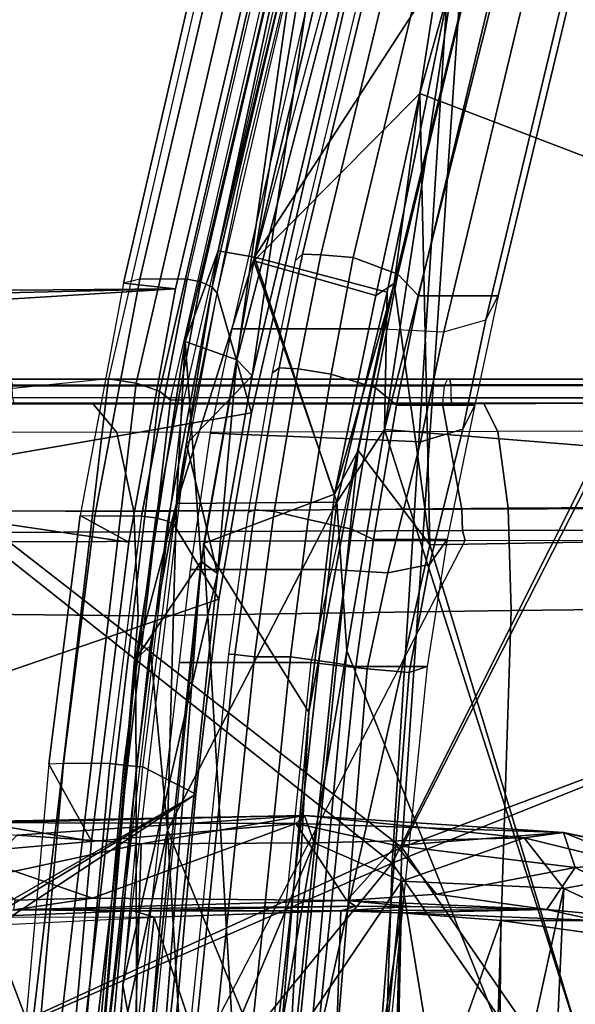
# Model space of a CAD drawing. Units: inches. Extents: x -2 to 130, y -6 to 77.
# Drawn here: x 24 to 25, y 35 to 37 of the extents above; entities that cross this region are included whole.
import ezdxf

# ---------------------------------------------------------------- set-up
doc = ezdxf.new("R2010")
doc.units = ezdxf.units.IN
doc.header["$MEASUREMENT"] = 0
for name, color, linetype in [('SEAT-BASE', 5, 'Continuous'), ('SEAT-FRAME', 5, 'Continuous'), ('SEAT-INTERWEAVE', 5, 'Continuous'), ('SEAT-LUMBAR', 5, 'Continuous')]:
    doc.layers.add(name, color=color, linetype=linetype)

# ---------------------------------------------------------------- blocks, each defined once
blk = doc.blocks.new('1VERUS_ASUSP_SYNTLTLIM_ADJARMS_ADJSEAT_LUM_1T')
at = {"layer": 'SEAT-BASE'}
for points in [[(-1.2568, 1.61, 6.4342), (-1.2254, 1.6272, 6.3614), (-10.5681, 8.294, 3.7114), (-10.5999, 8.277, 3.7894)], [(-1.2254, 1.6272, 6.3614), (-1.2626, 1.7589, 4.6526), (-10.0035, 7.9137, 3.3006), (-10.5681, 8.294, 3.7114)], [(-1.3038, 1.5544, 6.4698), (-1.2568, 1.61, 6.4342), (-10.5999, 8.277, 3.7894), (-10.6689, 8.2166, 3.8188)], [(-1.3038, 1.5544, 6.4698), (-10.6689, 8.2166, 3.8188), (-10.8901, 7.9122, 3.8188), (-1.5925, 1.1571, 6.4973)], [(-11.1112, 7.6078, 3.8188), (-1.8813, 0.7597, 6.4698), (-1.5925, 1.1571, 6.4973), (-10.8901, 7.9122, 3.8188)], [(-10.0035, 7.9137, 3.3006), (-1.2626, 1.7589, 4.6526), (-1.2568, 1.7428, 4.6016), (-9.9976, 7.8976, 3.2497)], [(-1.2761, 1.6987, 4.5552), (-9.974, 7.8298, 3.2069), (-9.9976, 7.8976, 3.2497), (-1.2568, 1.7428, 4.6016)], [(-1.2761, 1.6987, 4.5552), (-1.2959, 1.6674, 4.5405), (-9.8964, 7.7218, 3.2151), (-9.974, 7.8298, 3.2069)], [(-10.3992, 7.0298, 3.2151), (-9.8964, 7.7218, 3.2151), (-1.2959, 1.6674, 4.5405), (-1.9863, 0.7172, 4.5405)], [(-1.9196, 0.6977, 6.4342), (-1.8813, 0.7597, 6.4698), (-11.1112, 7.6078, 3.8188), (-11.1474, 7.5234, 3.7894)], [(-11.1608, 7.4948, 3.7114), (-1.9262, 0.6626, 6.3614), (-1.9196, 0.6977, 6.4342), (-11.1474, 7.5234, 3.7894)], [(-11.1608, 7.4948, 3.7114), (-10.6176, 7.0684, 3.3006), (-2.063, 0.6573, 4.6526), (-1.9262, 0.6626, 6.3614)], [(-10.6005, 7.0678, 3.2497), (-2.0458, 0.6567, 4.6016), (-2.063, 0.6573, 4.6526), (-10.6176, 7.0684, 3.3006)], [(-2.0458, 0.6567, 4.6016), (-10.6005, 7.0678, 3.2497), (-10.5261, 7.0642, 3.2079), (-2.0099, 0.6887, 4.5552)], [(-10.5261, 7.0642, 3.2079), (-10.3992, 7.0298, 3.2151), (-1.9863, 0.7172, 4.5405), (-2.0099, 0.6887, 4.5552)]]:
    blk.add_3dface(points, dxfattribs=at)
at = {"layer": 'SEAT-FRAME'}
for points in [[(-7.3545, 3.6029, 15.8631), (-7.5548, 2.7733, 15.4753), (-7.566, 2.7631, 15.5046), (-7.366, 3.5924, 15.8916)], [(-7.3247, 3.6013, 15.8501), (-7.5245, 2.7723, 15.4625), (-7.5548, 2.7733, 15.4753), (-7.3545, 3.6029, 15.8631)], [(-7.3247, 3.6013, 15.8501), (-7.2755, 3.5921, 15.8501), (-7.472, 2.7678, 15.465), (-7.5245, 2.7723, 15.4625)], [(-7.2022, 3.5615, 15.8745), (-7.3991, 2.7411, 15.4907), (-7.472, 2.7678, 15.465), (-7.2755, 3.5921, 15.8501)], [(-7.1697, 3.5219, 15.94), (-7.3655, 2.7057, 15.5562), (-7.3991, 2.7411, 15.4907), (-7.2022, 3.5615, 15.8745)], [(-9.1905, 3.5553, 16.1184), (-7.643, 3.5553, 15.6863), (-7.8708, 2.5705, 15.2483), (-9.2337, 2.5639, 15.7223)], [(-7.643, 3.5553, 15.6863), (-7.8708, 2.5705, 15.2483), (-7.8255, 2.5632, 15.2454), (-7.5983, 3.5452, 15.6835)], [(-7.5983, 3.5452, 15.6835), (-7.8255, 2.5632, 15.2454), (-7.7874, 2.5502, 15.2677), (-7.5622, 3.5261, 15.7042)], [(-7.5622, 3.5261, 15.7042), (-7.7874, 2.5502, 15.2677), (-7.7696, 2.5359, 15.3076), (-7.5469, 3.5044, 15.7416)], [(-7.2359, 2.7057, 16.4066), (-7.3655, 2.7057, 15.5562), (-7.1697, 3.5219, 15.94), (-7.0393, 3.5219, 16.8023)], [(-7.2359, 2.7057, 16.4066), (-7.0393, 3.5219, 16.8023), (-7.0606, 3.4818, 16.8951), (-7.2557, 2.6666, 16.5019)], [(-7.7487, 2.5359, 15.4447), (-7.7696, 2.5359, 15.3076), (-7.5469, 3.5044, 15.7416), (-7.5259, 3.5044, 15.8804)], [(-7.2557, 2.6666, 16.5019), (-7.0606, 3.4818, 16.8951), (-7.1288, 3.4625, 16.9703), (-7.3245, 2.6467, 16.5785)], [(-7.6696, 2.6516, 16.6222), (-7.4229, 2.6516, 16.6146), (-7.2251, 3.4694, 17.0072), (-7.4802, 3.4694, 17.0154)], [(-7.3245, 2.6467, 16.5785), (-7.1288, 3.4625, 16.9703), (-7.2251, 3.4694, 17.0072), (-7.4229, 2.6516, 16.6146)], [(-7.717, 3.2855, 15.9449), (-7.6819, 3.3224, 15.9176), (-7.8195, 2.7327, 15.6412), (-7.8462, 2.7264, 15.6831)], [(-7.6819, 3.3224, 15.9176), (-7.6044, 3.3224, 15.8959), (-7.7427, 2.7327, 15.6168), (-7.8195, 2.7327, 15.6412)], [(-7.6044, 3.3224, 15.8959), (-7.7427, 2.7327, 15.6168), (-7.7202, 2.7285, 15.6154), (-7.5822, 3.3175, 15.8947)], [(-7.5822, 3.3175, 15.8947), (-7.7202, 2.7285, 15.6154), (-7.7017, 2.7199, 15.6259), (-7.5642, 3.3082, 15.9051)], [(-7.5642, 3.3082, 15.9051), (-7.7017, 2.7199, 15.6259), (-7.6936, 2.7097, 15.6447), (-7.5566, 3.2975, 15.9237)], [(-7.4726, 3.235, 16.5501), (-7.6376, 2.5151, 16.1925), (-7.6936, 2.7097, 15.6447), (-7.5566, 3.2975, 15.9237)], [(-8.402, 3.2777, 18.9533), (-7.6298, 3.2787, 16.5594), (-7.7618, 2.7167, 16.2761), (-8.5588, 2.7104, 18.8126)], [(-7.6298, 3.2787, 16.5594), (-7.717, 3.2855, 15.9449), (-7.8462, 2.7264, 15.6831), (-7.7618, 2.7167, 16.2761)], [(-8.4857, 2.3687, 18.8132), (-7.6376, 2.5151, 16.1925), (-7.4726, 3.235, 16.5501), (-8.2619, 3.2273, 19.005)], [(-7.5548, 2.7733, 15.4753), (-7.5925, 2.5882, 15.4044), (-7.6033, 2.5804, 15.4349), (-7.566, 2.7631, 15.5046)], [(-7.5245, 2.7723, 15.4625), (-7.5617, 2.5865, 15.3915), (-7.5925, 2.5882, 15.4044), (-7.5548, 2.7733, 15.4753)], [(-7.5245, 2.7723, 15.4625), (-7.472, 2.7678, 15.465), (-7.508, 2.5779, 15.3933), (-7.5617, 2.5865, 15.3915)], [(-7.3991, 2.7411, 15.4907), (-7.4359, 2.5555, 15.4211), (-7.508, 2.5779, 15.3933), (-7.472, 2.7678, 15.465)], [(-7.8195, 2.7327, 15.6412), (-7.8462, 2.7264, 15.6831), (-7.9167, 2.3478, 15.5611), (-7.8928, 2.3471, 15.5187)], [(-7.7618, 2.7167, 16.2761), (-7.8462, 2.7264, 15.6831), (-7.9167, 2.3478, 15.5611), (-7.8374, 2.3046, 16.1486)], [(-7.7427, 2.7327, 15.6168), (-7.8195, 2.7327, 15.6412), (-7.8928, 2.3471, 15.5187), (-7.8169, 2.3471, 15.4891)], [(-7.7427, 2.7327, 15.6168), (-7.8169, 2.347, 15.4891), (-7.7938, 2.3438, 15.487), (-7.7202, 2.7285, 15.6154)], [(-7.7202, 2.7285, 15.6154), (-7.7938, 2.3438, 15.487), (-7.774, 2.3386, 15.4983), (-7.7017, 2.7199, 15.6259)], [(-7.3655, 2.7057, 15.5562), (-7.4016, 2.5276, 15.4883), (-7.4359, 2.5555, 15.4211), (-7.3991, 2.7411, 15.4907)], [(-7.7618, 2.7167, 16.2761), (-7.8374, 2.3046, 16.1486), (-8.5993, 2.416, 18.6755), (-8.5446, 2.6685, 18.7279)], [(-8.5588, 2.7104, 18.8126), (-7.7618, 2.7167, 16.2761), (-8.547, 2.6986, 18.7647)], [(-8.547, 2.6986, 18.7647), (-7.7618, 2.7167, 16.2761), (-8.5446, 2.6685, 18.7279)], [(-7.7017, 2.7199, 15.6259), (-7.774, 2.3386, 15.4983), (-7.7644, 2.3333, 15.5189), (-7.6936, 2.7097, 15.6447)], [(-7.691, 2.2118, 16.1038), (-7.7644, 2.3333, 15.5189), (-7.6936, 2.7097, 15.6447), (-7.6376, 2.5151, 16.1925)], [(-7.2736, 2.5276, 16.3261), (-7.4016, 2.5276, 15.4883), (-7.3655, 2.7057, 15.5562), (-7.2359, 2.7057, 16.4066)], [(-7.2932, 2.4883, 16.4217), (-7.2557, 2.6666, 16.5019), (-7.2359, 2.7057, 16.4066), (-7.2736, 2.5276, 16.3261)], [(-7.3621, 2.4679, 16.4983), (-7.3245, 2.6467, 16.5785), (-7.2557, 2.6666, 16.5019), (-7.2932, 2.4883, 16.4217)], [(-7.7053, 2.4821, 16.5466), (-7.4608, 2.4721, 16.5343), (-7.4229, 2.6516, 16.6146), (-7.6696, 2.6516, 16.6222)], [(-7.4608, 2.4721, 16.5343), (-7.4229, 2.6516, 16.6146), (-7.3245, 2.6467, 16.5785), (-7.3621, 2.4679, 16.4983)], [(-7.5925, 2.5882, 15.4044), (-7.6323, 2.357, 15.3474), (-7.6427, 2.3531, 15.3793), (-7.6033, 2.5804, 15.4349)], [(-7.5617, 2.5865, 15.3915), (-7.601, 2.3542, 15.3347), (-7.6323, 2.357, 15.3474), (-7.5925, 2.5882, 15.4044)], [(-7.5617, 2.5865, 15.3915), (-7.508, 2.5779, 15.3933), (-7.5456, 2.3414, 15.3371), (-7.601, 2.3542, 15.3347)], [(-7.8708, 2.5705, 15.2483), (-9.1019, 2.446, 15.6506), (-9.2778, 1.5072, 15.6319), (-8.0113, 1.3753, 15.1759)], [(-9.1019, 2.446, 15.6506), (-9.2337, 2.5639, 15.7223), (-7.8708, 2.5705, 15.2483)], [(-8.0352, 2.5699, 12.8698), (-7.3185, 2.5699, 12.7302), (-7.3235, 2.5588, 12.6962), (-8.0431, 2.5585, 12.8359)], [(-7.3144, 2.5699, 12.7476), (-7.3185, 2.5699, 12.7302), (-8.0352, 2.5699, 12.8698), (-8.0299, 2.5699, 12.8848)], [(-7.313, 2.5606, 12.7573), (-7.3144, 2.5699, 12.7476), (-8.0299, 2.5699, 12.8848), (-8.0277, 2.5606, 12.8944)], [(-7.8708, 2.5705, 15.2483), (-8.0113, 1.3753, 15.1759), (-7.9659, 1.3717, 15.1737), (-7.8255, 2.5632, 15.2454)], [(-7.4359, 2.5555, 15.4211), (-7.4743, 2.3255, 15.3672), (-7.5456, 2.3414, 15.3371), (-7.508, 2.5779, 15.3933)], [(-6.4102, 2.5699, 12.6593), (-7.3185, 2.5699, 12.7302), (-7.3235, 2.5588, 12.6962), (-6.4109, 2.5597, 12.6262)], [(-6.4102, 2.5699, 12.6593), (-6.4065, 2.5699, 12.6795), (-7.3144, 2.5699, 12.7476), (-7.3185, 2.5699, 12.7302)], [(-6.4063, 2.5606, 12.6893), (-6.4065, 2.5699, 12.6795), (-7.3144, 2.5699, 12.7476), (-7.313, 2.5606, 12.7573)], [(-8.0431, 2.5585, 12.8359), (-7.3235, 2.5588, 12.6962), (-7.3267, 2.5298, 12.6749), (-8.0479, 2.5289, 12.815)], [(-7.313, 2.5606, 12.7573), (-7.3128, 2.5397, 12.7585), (-8.0274, 2.5397, 12.8956), (-8.0277, 2.5606, 12.8944)], [(-7.8255, 2.5632, 15.2454), (-7.9659, 1.3717, 15.1737), (-7.9269, 1.3687, 15.197), (-7.7874, 2.5502, 15.2677)], [(-7.7874, 2.5502, 15.2677), (-7.9269, 1.3687, 15.197), (-7.9073, 1.3671, 15.2381), (-7.7696, 2.5359, 15.3076)], [(-7.4016, 2.5276, 15.4883), (-7.439, 2.3089, 15.4358), (-7.4743, 2.3255, 15.3672), (-7.4359, 2.5555, 15.4211)], [(-6.4109, 2.5597, 12.6262), (-7.3235, 2.5588, 12.6962), (-7.3267, 2.5298, 12.6749), (-6.4113, 2.5327, 12.6045)], [(-6.4062, 2.5397, 12.6906), (-6.4063, 2.5606, 12.6893), (-7.313, 2.5606, 12.7573), (-7.3128, 2.5397, 12.7585)], [(-8.0274, 2.5397, 12.8956), (-8.0251, 2.5305, 12.9052), (-7.3114, 2.5305, 12.7683), (-7.3128, 2.5397, 12.7585)], [(-7.9073, 1.3671, 15.2381), (-7.8872, 1.3671, 15.3691), (-7.7487, 2.5359, 15.4447), (-7.7696, 2.5359, 15.3076)], [(-7.3128, 2.5397, 12.7585), (-7.3114, 2.5305, 12.7683), (-6.4061, 2.5305, 12.7004), (-6.4062, 2.5397, 12.6906)], [(-7.8571, 2.4829, 13.6631), (-8.9839, 2.4842, 13.9777), (-9.0551, 2.5305, 13.8352), (-7.8966, 2.5305, 13.5015)], [(-8.0251, 2.5305, 12.9052), (-7.8966, 2.5305, 13.5015), (-9.0551, 2.5305, 13.8352), (-9.0052, 2.5305, 13.1678)], [(-8.0769, 2.3543, 12.7688), (-8.0479, 2.5289, 12.815), (-7.3267, 2.5298, 12.6749), (-7.2951, 2.3577, 12.6153)], [(-7.2596, 2.5305, 13.3742), (-7.3114, 2.5305, 12.7683), (-8.0251, 2.5305, 12.9052), (-7.8966, 2.5305, 13.5015)], [(-7.2362, 2.4845, 13.5364), (-7.8571, 2.4829, 13.6631), (-7.8966, 2.5305, 13.5015), (-7.2596, 2.5305, 13.3742)], [(-7.3189, 2.3089, 16.2214), (-7.439, 2.3089, 15.4358), (-7.4016, 2.5276, 15.4883), (-7.2736, 2.5276, 16.3261)], [(-7.3475, 2.2682, 16.3374), (-7.2932, 2.4883, 16.4217), (-7.2736, 2.5276, 16.3261), (-7.3189, 2.3089, 16.2214)], [(-7.2951, 2.3577, 12.6153), (-7.3267, 2.5298, 12.6749), (-6.4113, 2.5327, 12.6045), (-6.4573, 2.361, 12.5414)], [(-6.4061, 2.5305, 12.7004), (-6.351, 2.5305, 13.308), (-7.2596, 2.5305, 13.3742), (-7.3114, 2.5305, 12.7683)], [(-6.3486, 2.486, 13.4693), (-7.2362, 2.4845, 13.5364), (-7.2596, 2.5305, 13.3742), (-6.351, 2.5305, 13.308)], [(-8.5711, 1.9096, 18.7899), (-7.691, 2.2118, 16.1038), (-7.6376, 2.5151, 16.1925), (-8.4857, 2.3687, 18.8132)], [(-7.4156, 2.2545, 16.4035), (-7.3621, 2.4679, 16.4983), (-7.2932, 2.4883, 16.4217), (-7.3475, 2.2682, 16.3374)], [(-6.3486, 2.486, 13.4693), (-7.2362, 2.4845, 13.5364), (-7.2197, 2.3598, 13.6513), (-6.3468, 2.3652, 13.5851)], [(-7.8571, 2.4829, 13.6631), (-8.9839, 2.4842, 13.9777), (-8.9425, 2.3599, 14.0794), (-7.8295, 2.3546, 13.776)], [(-7.2362, 2.4845, 13.5364), (-7.8571, 2.4829, 13.6631), (-7.8295, 2.3546, 13.776), (-7.2197, 2.3598, 13.6513)], [(-7.7379, 2.2597, 16.44), (-7.5066, 2.2597, 16.4334), (-7.4608, 2.4721, 16.5343), (-7.7053, 2.4821, 16.5466)], [(-7.5066, 2.2597, 16.4334), (-7.4608, 2.4721, 16.5343), (-7.3621, 2.4679, 16.4983), (-7.4156, 2.2545, 16.4035)], [(-7.8374, 2.3046, 16.1486), (-7.8985, 1.8174, 16.0743), (-8.689, 1.9502, 18.6578), (-8.5993, 2.416, 18.6755)], [(-7.8295, 2.3546, 13.776), (-8.9425, 2.3599, 14.0794), (-8.9438, 2.1966, 14.1083), (-7.8222, 2.1842, 13.8059)], [(-8.0753, 2.3204, 12.7752), (-7.2941, 2.3233, 12.6214), (-7.2951, 2.3577, 12.6153), (-8.0769, 2.3543, 12.7688)], [(-7.2197, 2.3598, 13.6513), (-7.8295, 2.3546, 13.776), (-7.8222, 2.1842, 13.8059), (-7.2148, 2.193, 13.6851)], [(-7.2941, 2.3233, 12.6214), (-6.4572, 2.3255, 12.5463), (-6.4573, 2.361, 12.5414), (-7.2951, 2.3577, 12.6153)], [(-6.3468, 2.3652, 13.5851), (-7.2197, 2.3598, 13.6513), (-7.2148, 2.193, 13.6851), (-6.3463, 2.2021, 13.6226)], [(-7.8374, 2.3046, 16.1486), (-7.9167, 2.3478, 15.5611), (-7.9678, 1.9426, 15.5383), (-7.8985, 1.8174, 16.0743)], [(-7.9167, 2.3478, 15.5611), (-7.8928, 2.3471, 15.5187), (-7.944, 1.9437, 15.4961), (-7.9678, 1.9426, 15.5383)], [(-7.8928, 2.3471, 15.5187), (-7.8169, 2.3471, 15.4891), (-7.8687, 1.9437, 15.4642), (-7.944, 1.9437, 15.4961)], [(-7.8169, 2.347, 15.4891), (-7.8687, 1.9437, 15.4642), (-7.8455, 1.9412, 15.4619), (-7.7938, 2.3438, 15.487)], [(-7.7938, 2.3438, 15.487), (-7.8455, 1.9412, 15.4619), (-7.825, 1.9392, 15.4733), (-7.774, 2.3386, 15.4983)], [(-7.6323, 2.357, 15.3474), (-7.6647, 2.1214, 15.3248), (-7.6748, 2.1218, 15.3575), (-7.6427, 2.3531, 15.3793)], [(-7.601, 2.3542, 15.3347), (-7.633, 2.1178, 15.3123), (-7.6647, 2.1214, 15.3248), (-7.6323, 2.357, 15.3474)], [(-7.601, 2.3542, 15.3347), (-7.5456, 2.3414, 15.3371), (-7.5741, 2.1174, 15.317), (-7.633, 2.1178, 15.3123)], [(-7.4743, 2.3255, 15.3672), (-7.5034, 2.108, 15.3482), (-7.5741, 2.1174, 15.317), (-7.5456, 2.3414, 15.3371)], [(-7.774, 2.3386, 15.4983), (-7.825, 1.9392, 15.4733), (-7.8147, 1.9383, 15.4945), (-7.7644, 2.3333, 15.5189)], [(-7.7286, 1.8942, 16.0864), (-7.8147, 1.9383, 15.4945), (-7.7644, 2.3333, 15.5189), (-7.691, 2.2118, 16.1038)], [(-7.439, 2.3089, 15.4358), (-7.4675, 2.102, 15.417), (-7.5034, 2.108, 15.3482), (-7.4743, 2.3255, 15.3672)], [(-7.2894, 2.3073, 12.652), (-6.4561, 2.3086, 12.5779), (-6.4572, 2.3255, 12.5463), (-7.2941, 2.3233, 12.6214)], [(-8.0683, 2.3047, 12.8052), (-7.2894, 2.3073, 12.652), (-7.2941, 2.3233, 12.6214), (-8.0753, 2.3204, 12.7752)], [(-8.0683, 2.3047, 12.8052), (-8.5739, 1.202, 12.8201), (-7.8627, 1.1991, 12.7179), (-7.2894, 2.3073, 12.652)], [(-7.8627, 1.1991, 12.7179), (-7.2894, 2.3073, 12.652), (-6.4561, 2.3086, 12.5779), (-6.9982, 1.1967, 12.6677)], [(-7.3514, 2.102, 16.1745), (-7.4675, 2.102, 15.417), (-7.439, 2.3089, 15.4358), (-7.3189, 2.3089, 16.2214)], [(-7.3807, 2.0923, 16.3101), (-7.3475, 2.2682, 16.3374), (-7.3189, 2.3089, 16.2214), (-7.3514, 2.102, 16.1745)], [(-7.4492, 2.0981, 16.3759), (-7.4156, 2.2545, 16.4035), (-7.3475, 2.2682, 16.3374), (-7.3807, 2.0923, 16.3101)], [(-7.7555, 2.1083, 16.4075), (-7.5403, 2.1083, 16.4018), (-7.5066, 2.2597, 16.4334), (-7.7379, 2.2597, 16.44)], [(-7.5403, 2.1083, 16.4018), (-7.5066, 2.2597, 16.4334), (-7.4156, 2.2545, 16.4035), (-7.4492, 2.0981, 16.3759)], [(-8.6474, 1.3658, 18.787), (-7.7286, 1.8942, 16.0864), (-7.691, 2.2118, 16.1038), (-8.5711, 1.9096, 18.7899)], [(-7.2148, 2.193, 13.6851), (-7.285, -0.001, 13.6405), (-6.1764, -0.001, 13.5779), (-6.3463, 2.2021, 13.6226)], [(-8.9438, 2.1966, 14.1083), (-9.2061, -0.001, 14.0447), (-8.0063, -0.001, 13.7606), (-7.8222, 2.1842, 13.8059)], [(-7.285, -0.001, 13.6405), (-7.2148, 2.193, 13.6851), (-7.8222, 2.1842, 13.8059), (-8.0063, -0.001, 13.7606)], [(-7.6647, 2.1214, 15.3248), (-7.7251, 1.5363, 15.3235), (-7.7351, 1.537, 15.3563), (-7.6748, 2.1218, 15.3575)], [(-7.633, 2.1178, 15.3123), (-7.6932, 1.5335, 15.3111), (-7.7251, 1.5363, 15.3235), (-7.6647, 2.1214, 15.3248)], [(-7.633, 2.1178, 15.3123), (-7.5741, 2.1174, 15.317), (-7.6349, 1.5261, 15.3157), (-7.6932, 1.5335, 15.3111)], [(-7.5034, 2.108, 15.3482), (-7.5641, 1.5198, 15.347), (-7.6349, 1.5261, 15.3157), (-7.5741, 2.1174, 15.317)], [(-7.8216, 1.5322, 16.4049), (-7.6002, 1.5322, 16.3992), (-7.5403, 2.1083, 16.4018), (-7.7555, 2.1083, 16.4075)], [(-7.6002, 1.5322, 16.3992), (-7.5403, 2.1083, 16.4018), (-7.4492, 2.0981, 16.3759), (-7.496, 1.5233, 16.3658)], [(-7.4675, 2.102, 15.417), (-7.5279, 1.5164, 15.4156), (-7.5641, 1.5198, 15.347), (-7.5034, 2.108, 15.3482)], [(-7.4114, 1.5164, 16.1727), (-7.5279, 1.5164, 15.4156), (-7.4675, 2.102, 15.417), (-7.3514, 2.102, 16.1745)], [(-7.4258, 1.5174, 16.2816), (-7.3807, 2.0923, 16.3101), (-7.3514, 2.102, 16.1745), (-7.4114, 1.5164, 16.1727)], [(-7.496, 1.5233, 16.3658), (-7.4492, 2.0981, 16.3759), (-7.3807, 2.0923, 16.3101), (-7.4258, 1.5174, 16.2816)], [(-8.689, 1.9502, 18.6578), (-7.8985, 1.8174, 16.0743), (-7.9413, 1.3319, 16.072), (-8.7769, 1.3052, 18.6532)], [(-7.944, 1.9437, 15.4961), (-7.9678, 1.9426, 15.5383), (-8.0272, 1.2817, 15.538), (-8.0042, 1.2702, 15.4956)], [(-7.8985, 1.8174, 16.0743), (-7.9678, 1.9426, 15.5383), (-8.0272, 1.2817, 15.538), (-7.9413, 1.3319, 16.072)], [(-7.8687, 1.9437, 15.4642), (-7.944, 1.9437, 15.4961), (-8.0042, 1.2702, 15.4956), (-7.9292, 1.2702, 15.4644)], [(-7.8687, 1.9437, 15.4642), (-7.9292, 1.2702, 15.4644), (-7.9059, 1.2685, 15.4623), (-7.8455, 1.9412, 15.4619)], [(-7.8455, 1.9412, 15.4619), (-7.9059, 1.2685, 15.4623), (-7.8855, 1.2669, 15.4737), (-7.825, 1.9392, 15.4733)], [(-7.825, 1.9392, 15.4733), (-7.8855, 1.2669, 15.4737), (-7.8753, 1.2659, 15.4948), (-7.8147, 1.9383, 15.4945)], [(-7.7892, 1.1986, 16.0839), (-7.8753, 1.2659, 15.4948), (-7.8147, 1.9383, 15.4945), (-7.7286, 1.8942, 16.0864)], [(-8.6411, 1.3457, 18.7609), (-7.7286, 1.8942, 16.0864), (-8.6474, 1.3658, 18.787)], [(-8.6293, 1.2981, 18.7088), (-7.7286, 1.8942, 16.0864), (-8.6411, 1.3457, 18.7609)], [(-8.6309, 1.229, 18.6906), (-7.7892, 1.1986, 16.0839), (-7.7286, 1.8942, 16.0864), (-8.6293, 1.2981, 18.7088)]]:
    blk.add_3dface(points, dxfattribs=at)
at = {"layer": 'SEAT-INTERWEAVE'}
for points in [[(-7.6341, 2.7623, 15.4493), (-7.6341, 2.7623, 15.4493), (-7.3635, 3.0352, 15.5917), (-7.0956, 4.7519, 16.4265)], [(-7.3635, 3.0352, 15.5917), (-7.3635, 3.0352, 15.5917), (-6.9655, 4.4495, 16.2896), (-7.0956, 4.7519, 16.4265)], [(-7.4944, 3.5943, 15.825), (-7.4944, 3.5943, 15.825), (-7.1894, 4.6323, 16.3368), (-7.633, 2.7683, 15.4197)], [(-7.1894, 4.6323, 16.3368), (-7.1894, 4.6323, 16.3368), (-7.3, 3.2815, 15.6728), (-7.633, 2.7683, 15.4197)], [(-8.7195, 2.821, 36.6969), (-8.7195, 2.821, 36.6969), (-8.5586, 4.6106, 36.8411), (-7.2301, 4.5958, 33.842)], [(-7.2032, 4.5939, 33.854), (-7.2032, 4.5939, 33.854), (-8.5323, 4.6076, 36.8541), (-8.6934, 2.8182, 36.7104)], [(-7.4087, 1.7815, 33.7019), (-7.4087, 1.7815, 33.7019), (-8.7195, 2.821, 36.6969), (-7.2301, 4.5958, 33.842)], [(-7.2032, 4.5939, 33.854), (-7.2032, 4.5939, 33.854), (-8.6934, 2.8182, 36.7104), (-7.3925, 1.8072, 33.7427)], [(-5.9988, 4.5936, 30.8054), (-5.9988, 4.5936, 30.8054), (-7.4087, 1.7815, 33.7019), (-7.2301, 4.5958, 33.842)], [(-6.1178, 2.2981, 30.7565), (-6.1178, 2.2981, 30.7565), (-7.4087, 1.7815, 33.7019), (-5.9988, 4.5936, 30.8054)], [(-7.2032, 4.5939, 33.854), (-7.2032, 4.5939, 33.854), (-7.3925, 1.8072, 33.7427), (-5.9714, 4.5926, 30.8162)], [(-6.0905, 2.2966, 30.7678), (-6.0905, 2.2966, 30.7678), (-5.9714, 4.5926, 30.8162), (-7.3925, 1.8072, 33.7427)], [(-5.5228, 2.3321, 18.7706), (-5.5228, 2.3321, 18.7706), (-6.9655, 4.4495, 16.2896), (-7.3635, 3.0352, 15.5917)], [(-5.4965, 2.3333, 18.757), (-5.4965, 2.3333, 18.757), (-7.421, 2.4881, 15.3868), (-6.9435, 4.3856, 16.2597)], [(-7.421, 2.4881, 15.3868), (-7.421, 2.4881, 15.3868), (-7.3, 3.2815, 15.6728), (-6.9435, 4.3856, 16.2597)], [(-7.2864, 4.0456, 16.7371), (-7.2864, 4.0456, 16.7371), (-7.5227, 3.5715, 15.8885), (-7.6616, 2.6014, 16.0404)], [(-7.6365, 2.5755, 16.0268), (-7.6365, 2.5755, 16.0268), (-7.2864, 4.0456, 16.7371), (-7.6616, 2.6014, 16.0404)], [(-7.2864, 4.0456, 16.7371), (-7.2864, 4.0456, 16.7371), (-7.6365, 2.5755, 16.0268), (-7.4907, 3.5746, 15.8645)], [(-7.633, 2.7683, 15.4197), (-7.633, 2.7683, 15.4197), (-7.6921, 2.779, 15.4454), (-7.4944, 3.5943, 15.825)], [(-7.5227, 3.5715, 15.8885), (-7.5227, 3.5715, 15.8885), (-7.4944, 3.5943, 15.825), (-7.6921, 2.779, 15.4454)], [(-7.7458, 2.6314, 15.4547), (-7.7458, 2.6314, 15.4547), (-7.6616, 2.6014, 16.0404), (-7.5227, 3.5715, 15.8885)], [(-7.5227, 3.5715, 15.8885), (-7.5227, 3.5715, 15.8885), (-7.6921, 2.779, 15.4454), (-7.7458, 2.6314, 15.4547)], [(-7.3, 3.2815, 15.6728), (-7.3, 3.2815, 15.6728), (-7.4168, 2.7117, 15.4177), (-7.633, 2.7683, 15.4197)], [(-7.4168, 2.7117, 15.4177), (-7.4168, 2.7117, 15.4177), (-7.3, 3.2815, 15.6728), (-7.421, 2.4881, 15.3868)], [(-7.6341, 2.7623, 15.4493), (-7.6341, 2.7623, 15.4493), (-7.4351, 2.7061, 15.4418), (-7.3635, 3.0352, 15.5917)], [(-7.4052, 2.7258, 15.465), (-7.4052, 2.7258, 15.465), (-7.3635, 3.0352, 15.5917), (-7.4351, 2.7061, 15.4418)], [(-7.3635, 3.0352, 15.5917), (-7.3635, 3.0352, 15.5917), (-7.4052, 2.7258, 15.465), (-7.3469, 2.2998, 15.6059)], [(-7.3635, 3.0352, 15.5917), (-7.3635, 3.0352, 15.5917), (-7.3469, 2.2998, 15.6059), (-5.5228, 2.3321, 18.7706)], [(-7.4087, 1.7815, 33.7019), (-7.4087, 1.7815, 33.7019), (-8.8437, 1.1562, 36.6993), (-8.7195, 2.821, 36.6969)], [(-8.6934, 2.8182, 36.7104), (-8.6934, 2.8182, 36.7104), (-8.8176, 1.1543, 36.713), (-7.3925, 1.8072, 33.7427)], [(-7.7597, 2.3674, 15.3078), (-7.7597, 2.3674, 15.3078), (-7.6921, 2.779, 15.4454), (-7.633, 2.7683, 15.4197)], [(-7.7458, 2.6314, 15.4547), (-7.7458, 2.6314, 15.4547), (-7.6921, 2.779, 15.4454), (-7.7597, 2.3674, 15.3078)], [(-7.4988, 2.3698, 15.312), (-7.4988, 2.3698, 15.312), (-7.7597, 2.3674, 15.3078), (-7.633, 2.7683, 15.4197)], [(-7.7161, 2.3021, 15.321), (-7.7161, 2.3021, 15.321), (-7.5022, 2.3825, 15.3469), (-7.6341, 2.7623, 15.4493)], [(-7.6341, 2.7623, 15.4493), (-7.6341, 2.7623, 15.4493), (-7.5022, 2.3825, 15.3469), (-7.4351, 2.7061, 15.4418)], [(-7.4168, 2.7117, 15.4177), (-7.4168, 2.7117, 15.4177), (-7.4988, 2.3698, 15.312), (-7.633, 2.7683, 15.4197)], [(-7.4052, 2.7258, 15.465), (-7.4052, 2.7258, 15.465), (-7.4351, 2.7061, 15.4418), (-7.5022, 2.3825, 15.3469)], [(-7.5022, 2.3825, 15.3469), (-7.5022, 2.3825, 15.3469), (-7.4638, 2.4537, 15.3713), (-7.4052, 2.7258, 15.465)], [(-7.421, 2.4881, 15.3868), (-7.421, 2.4881, 15.3868), (-7.4988, 2.3698, 15.312), (-7.4168, 2.7117, 15.4177)], [(-7.4638, 2.4537, 15.3713), (-7.4638, 2.4537, 15.3713), (-7.3469, 2.2998, 15.6059), (-7.4052, 2.7258, 15.465)], [(-7.7597, 2.3674, 15.3078), (-7.7597, 2.3674, 15.3078), (-7.8264, 2.1142, 15.365), (-7.7458, 2.6314, 15.4547)], [(-7.7458, 2.6314, 15.4547), (-7.7458, 2.6314, 15.4547), (-7.8264, 2.1142, 15.365), (-7.7197, 2.2727, 15.9282)], [(-7.7197, 2.2727, 15.9282), (-7.7197, 2.2727, 15.9282), (-7.6616, 2.6014, 16.0404), (-7.7458, 2.6314, 15.4547)], [(-7.6616, 2.6014, 16.0404), (-7.6616, 2.6014, 16.0404), (-7.7197, 2.2727, 15.9282), (-7.6931, 2.2536, 15.921)], [(-7.6616, 2.6014, 16.0404), (-7.6616, 2.6014, 16.0404), (-7.6931, 2.2536, 15.921), (-7.6365, 2.5755, 16.0268)], [(-7.7434, 2.4645, 15.3847), (-7.7434, 2.4645, 15.3847), (-7.6365, 2.5755, 16.0268), (-7.6931, 2.2536, 15.921)], [(-7.4988, 2.3698, 15.312), (-7.4988, 2.3698, 15.312), (-7.421, 2.4881, 15.3868), (-7.4826, 2.1277, 15.323)], [(-6.6249, -0.001, 16.5971), (-6.6249, -0.001, 16.5971), (-7.4826, 2.1277, 15.323), (-7.421, 2.4881, 15.3868)], [(-6.6249, -0.001, 16.5971), (-6.6249, -0.001, 16.5971), (-7.421, 2.4881, 15.3868), (-5.4965, 2.3333, 18.757)], [(-7.8474, 1.5831, 15.3598), (-7.8474, 1.5831, 15.3598), (-7.7434, 2.4645, 15.3847), (-7.6931, 2.2536, 15.921)], [(-7.5881, 1.2308, 15.335), (-7.5881, 1.2308, 15.335), (-7.4638, 2.4537, 15.3713), (-7.5441, 2.0273, 15.3297)], [(-7.4638, 2.4537, 15.3713), (-7.4638, 2.4537, 15.3713), (-7.5881, 1.2308, 15.335), (-7.3469, 2.2998, 15.6059)], [(-7.5022, 2.3825, 15.3469), (-7.5022, 2.3825, 15.3469), (-7.5441, 2.0273, 15.3297), (-7.4638, 2.4537, 15.3713)], [(-7.5441, 2.0273, 15.3297), (-7.5441, 2.0273, 15.3297), (-7.5022, 2.3825, 15.3469), (-7.7161, 2.3021, 15.321)], [(-7.7597, 2.3674, 15.3078), (-7.7597, 2.3674, 15.3078), (-7.8027, 2.135, 15.2983), (-7.8264, 2.1142, 15.365)], [(-7.8027, 2.135, 15.2983), (-7.8027, 2.135, 15.2983), (-7.7597, 2.3674, 15.3078), (-7.7748, 1.8354, 15.2725)], [(-7.7748, 1.8354, 15.2725), (-7.7748, 1.8354, 15.2725), (-7.4988, 2.3698, 15.312), (-7.605, 1.4219, 15.2884)], [(-7.4988, 2.3698, 15.312), (-7.4988, 2.3698, 15.312), (-7.7748, 1.8354, 15.2725), (-7.7597, 2.3674, 15.3078)], [(-7.4826, 2.1277, 15.323), (-7.4826, 2.1277, 15.323), (-7.605, 1.4219, 15.2884), (-7.4988, 2.3698, 15.312)], [(-7.3469, 2.2998, 15.6059), (-7.3469, 2.2998, 15.6059), (-6.6504, -0.001, 16.6119), (-5.5228, 2.3321, 18.7706)], [(-7.6361, 0.9632, 15.3172), (-7.6361, 0.9632, 15.3172), (-7.7161, 2.3021, 15.321), (-7.8269, 1.2048, 15.3012)], [(-7.5441, 2.0273, 15.3297), (-7.5441, 2.0273, 15.3297), (-7.7161, 2.3021, 15.321), (-7.6361, 0.9632, 15.3172)], [(-7.3469, 2.2998, 15.6059), (-7.3469, 2.2998, 15.6059), (-7.5881, 1.2308, 15.335), (-6.6504, -0.001, 16.6119)], [(-6.171, -0.001, 30.7347), (-6.171, -0.001, 30.7347), (-7.4087, 1.7815, 33.7019), (-6.1178, 2.2981, 30.7565)], [(-6.0905, 2.2966, 30.7678), (-6.0905, 2.2966, 30.7678), (-7.3925, 1.8072, 33.7427), (-6.1437, -0.001, 30.7459)], [(-7.8243, 1.2843, 15.907), (-7.8243, 1.2843, 15.907), (-7.7197, 2.2727, 15.9282), (-7.8264, 2.1142, 15.365)], [(-7.8243, 1.2843, 15.907), (-7.8243, 1.2843, 15.907), (-7.7944, 1.2975, 15.9018), (-7.7197, 2.2727, 15.9282)], [(-7.6931, 2.2536, 15.921), (-7.6931, 2.2536, 15.921), (-7.7197, 2.2727, 15.9282), (-7.7944, 1.2975, 15.9018)], [(-7.8474, 1.5831, 15.3598), (-7.8474, 1.5831, 15.3598), (-7.6931, 2.2536, 15.921), (-7.7944, 1.2975, 15.9018)], [(-7.8027, 2.135, 15.2983), (-7.8027, 2.135, 15.2983), (-7.8979, 1.2722, 15.3081), (-7.8264, 2.1142, 15.365)], [(-7.8979, 1.2722, 15.3081), (-7.8979, 1.2722, 15.3081), (-7.8027, 2.135, 15.2983), (-7.7748, 1.8354, 15.2725)], [(-7.605, 1.4219, 15.2884), (-7.605, 1.4219, 15.2884), (-7.4826, 2.1277, 15.323), (-7.5658, 1.2305, 15.3157)], [(-7.4826, 2.1277, 15.323), (-7.4826, 2.1277, 15.323), (-6.6249, -0.001, 16.5971), (-7.5658, 1.2305, 15.3157)], [(-7.8979, 1.2722, 15.3081), (-7.8979, 1.2722, 15.3081), (-7.8243, 1.2843, 15.907), (-7.8264, 2.1142, 15.365)], [(-7.5881, 1.2308, 15.335), (-7.5881, 1.2308, 15.335), (-7.5441, 2.0273, 15.3297), (-7.6361, 0.9632, 15.3172)], [(-7.7748, 1.8354, 15.2725), (-7.7748, 1.8354, 15.2725), (-7.6634, -0.001, 15.2937), (-7.9228, -0.001, 15.2925)], [(-7.9228, -0.001, 15.2925), (-7.9228, -0.001, 15.2925), (-7.8979, 1.2722, 15.3081), (-7.7748, 1.8354, 15.2725)], [(-7.6634, -0.001, 15.2937), (-7.6634, -0.001, 15.2937), (-7.7748, 1.8354, 15.2725), (-7.605, 1.4219, 15.2884)], [(-8.8176, 1.1543, 36.713), (-8.8176, 1.1543, 36.713), (-7.4413, -0.001, 33.7464), (-7.3925, 1.8072, 33.7427)], [(-6.1437, -0.001, 30.7459), (-6.1437, -0.001, 30.7459), (-7.3925, 1.8072, 33.7427), (-7.4413, -0.001, 33.7464)], [(-7.4682, -0.001, 33.7342), (-7.4682, -0.001, 33.7342), (-8.866, -0.001, 36.6883), (-7.4087, 1.7815, 33.7019)], [(-8.866, -0.001, 36.6883), (-8.866, -0.001, 36.6883), (-8.8437, 1.1562, 36.6993), (-7.4087, 1.7815, 33.7019)], [(-7.4682, -0.001, 33.7342), (-7.4682, -0.001, 33.7342), (-7.4087, 1.7815, 33.7019), (-6.171, -0.001, 30.7347)], [(-7.7944, 1.2975, 15.9018), (-7.7944, 1.2975, 15.9018), (-7.9227, -0.001, 15.3578), (-7.8474, 1.5831, 15.3598)]]:
    blk.add_3dface(points, dxfattribs=at)
at = {"layer": 'SEAT-INTERWEAVE', "invisible_edges": 4}
for points in [[(-7.4907, 3.5746, 15.8645), (-7.4907, 3.5746, 15.8645), (-7.6365, 2.5755, 16.0268), (-7.6554, 2.8962, 15.5592)], [(-7.7434, 2.4645, 15.3847), (-7.7434, 2.4645, 15.3847), (-7.6554, 2.8962, 15.5592), (-7.6365, 2.5755, 16.0268)]]:
    blk.add_3dface(points, dxfattribs=at)
at = {"layer": 'SEAT-LUMBAR'}
for points in [[(-8.2184, 1.8442, 17.7545), (-7.5514, 1.8592, 18.11), (-8.1709, 1.8479, 17.633)], [(-8.2184, 1.8442, 17.7545), (-8.0195, 1.8272, 17.8995), (-7.5514, 1.8592, 18.11)], [(-7.5514, 1.8592, 18.11), (-7.5656, 1.8462, 17.9653), (-8.1709, 1.8479, 17.633)], [(-7.5656, 1.8462, 17.9653), (-8.111, 1.7986, 17.591), (-8.1709, 1.8479, 17.633)], [(-8.111, 1.7986, 17.591), (-7.5656, 1.8462, 17.9653), (-7.8966, 1.7249, 17.7099)], [(-7.8176, 1.8129, 18.0261), (-7.5514, 1.8592, 18.11), (-8.0195, 1.8272, 17.8995)], [(-7.5656, 1.8462, 17.9653), (-7.4824, 1.7206, 17.9814), (-7.8966, 1.7249, 17.7099)], [(-7.8176, 1.8129, 18.0261), (-7.5357, 1.8149, 18.2503), (-7.5514, 1.8592, 18.11)], [(-7.1293, 1.8314, 18.5459), (-7.5656, 1.8462, 17.9653), (-7.5514, 1.8592, 18.11)], [(-7.1293, 1.8314, 18.5459), (-7.4021, 1.8105, 18.0833), (-7.5656, 1.8462, 17.9653)], [(-7.4021, 1.8105, 18.0833), (-7.4824, 1.7206, 17.9814), (-7.5656, 1.8462, 17.9653)], [(-7.5514, 1.8592, 18.11), (-7.1934, 1.8231, 18.6183), (-7.1293, 1.8314, 18.5459)], [(-7.5514, 1.8592, 18.11), (-7.5357, 1.8149, 18.2503), (-7.1934, 1.8231, 18.6183)], [(-7.1102, 1.7744, 18.4303), (-7.4021, 1.8105, 18.0833), (-7.1293, 1.8314, 18.5459)], [(-7.1934, 1.8231, 18.6183), (-6.9745, 1.7689, 19.3237), (-7.1293, 1.8314, 18.5459)], [(-6.7807, 1.7535, 19.9211), (-7.1293, 1.8314, 18.5459), (-6.9745, 1.7689, 19.3237)], [(-7.1293, 1.8314, 18.5459), (-6.9163, 1.7878, 18.9373), (-7.1102, 1.7744, 18.4303)], [(-7.1293, 1.8314, 18.5459), (-6.7807, 1.7535, 19.9211), (-6.9163, 1.7878, 18.9373)], [(-7.8176, 1.8129, 18.0261), (-8.0195, 1.8272, 17.8995), (-8.0913, 1.7538, 17.9073)], [(-7.8399, 1.0931, 18.1879), (-7.8176, 1.8129, 18.0261), (-8.0913, 1.7538, 17.9073)], [(-7.8176, 1.8129, 18.0261), (-7.8399, 1.0931, 18.1879), (-7.5357, 1.8149, 18.2503)], [(-7.3927, 1.7522, 18.4604), (-7.5357, 1.8149, 18.2503), (-7.8399, 1.0931, 18.1879)], [(-7.5357, 1.8149, 18.2503), (-7.3927, 1.7522, 18.4604), (-7.1934, 1.8231, 18.6183)], [(-7.3927, 1.7522, 18.4604), (-7.1287, 1.7405, 18.921), (-7.1934, 1.8231, 18.6183)], [(-7.1934, 1.8231, 18.6183), (-7.1287, 1.7405, 18.921), (-6.9745, 1.7689, 19.3237)], [(-8.111, 1.7986, 17.591), (-7.8966, 1.7249, 17.7099), (-8.0226, 1.7216, 17.6332)], [(-7.4021, 1.8105, 18.0833), (-7.3365, 1.731, 18.1186), (-7.4824, 1.7206, 17.9814)], [(-7.3365, 1.731, 18.1186), (-7.4021, 1.8105, 18.0833), (-7.1102, 1.7744, 18.4303)], [(-6.9163, 1.7878, 18.9373), (-6.9424, 1.686, 18.7209), (-7.1102, 1.7744, 18.4303)], [(-7.1102, 1.7744, 18.4303), (-7.1562, 1.7064, 18.3327), (-7.3365, 1.731, 18.1186)], [(-7.1562, 1.7064, 18.3327), (-7.1102, 1.7744, 18.4303), (-6.9424, 1.686, 18.7209)], [(-6.9745, 1.7689, 19.3237), (-7.1287, 1.7405, 18.921), (-6.9875, 1.6741, 19.5443)], [(-8.1892, 1.0737, 17.9666), (-7.8399, 1.0931, 18.1879), (-8.0913, 1.7538, 17.9073)], [(-7.535, 0.3239, 18.603), (-7.3927, 1.7522, 18.4604), (-7.8399, 1.0931, 18.1879)], [(-7.3927, 1.7522, 18.4604), (-7.535, 0.3239, 18.603), (-7.4167, 0.6371, 18.7413)], [(-7.278, 1.0571, 18.9037), (-7.3927, 1.7522, 18.4604), (-7.4167, 0.6371, 18.7413)], [(-7.278, 1.0571, 18.9037), (-7.1287, 1.7405, 18.921), (-7.3927, 1.7522, 18.4604)], [(-7.278, 1.0571, 18.9037), (-7.1664, 0.9232, 19.2887), (-7.1287, 1.7405, 18.921)], [(-6.9875, 1.6741, 19.5443), (-7.1287, 1.7405, 18.921), (-7.1664, 0.9232, 19.2887)], [(-7.8966, 1.7249, 17.7099), (-7.4824, 1.7206, 17.9814), (-8.0252, 1.7056, 17.6409)], [(-8.0252, 1.7056, 17.6409), (-8.0226, 1.7216, 17.6332), (-7.8966, 1.7249, 17.7099)], [(-8.0252, 1.7056, 17.6409), (-7.4824, 1.7206, 17.9814), (-7.4685, 1.7118, 18.0172)], [(-7.3365, 1.731, 18.1186), (-7.1562, 1.7064, 18.3327), (-7.4824, 1.7206, 17.9814)], [(-7.1562, 1.7064, 18.3327), (-7.3786, 1.7113, 18.1018), (-7.4824, 1.7206, 17.9814)], [(-7.4824, 1.7206, 17.9814), (-7.3786, 1.7113, 18.1018), (-7.4685, 1.7118, 18.0172)], [(-8.0252, 1.7056, 17.6409), (-7.8305, 1.7038, 17.8535), (-8.107, 1.6931, 17.7284)], [(-8.107, 1.6931, 17.7284), (-7.8305, 1.7038, 17.8535), (-7.7963, 1.6935, 17.8906)], [(-7.4685, 1.7118, 18.0172), (-7.8305, 1.7038, 17.8535), (-8.0252, 1.7056, 17.6409)], [(-7.4923, 1.7042, 18.1033), (-7.8305, 1.7038, 17.8535), (-7.4685, 1.7118, 18.0172)], [(-7.4923, 1.7042, 18.1033), (-7.7963, 1.6935, 17.8906), (-7.8305, 1.7038, 17.8535)], [(-7.5199, 0.8739, 18.3078), (-7.7963, 1.6935, 17.8906), (-7.4923, 1.7042, 18.1033)], [(-7.3938, 1.7007, 18.2075), (-7.5199, 0.8739, 18.3078), (-7.4923, 1.7042, 18.1033)], [(-7.2312, 1.6885, 18.4039), (-7.5199, 0.8739, 18.3078), (-7.3938, 1.7007, 18.2075)], [(-7.3824, 1.711, 18.1018), (-7.4923, 1.7042, 18.1033), (-7.4685, 1.7118, 18.0172)], [(-7.1562, 1.7064, 18.3327), (-7.4923, 1.7042, 18.1033), (-7.3786, 1.7113, 18.1018)], [(-7.3938, 1.7007, 18.2075), (-7.4923, 1.7042, 18.1033), (-7.1562, 1.7064, 18.3327)], [(-7.1562, 1.7064, 18.3327), (-7.0747, 1.6882, 18.4846), (-7.3938, 1.7007, 18.2075)], [(-7.0747, 1.6882, 18.4846), (-7.2312, 1.6885, 18.4039), (-7.3938, 1.7007, 18.2075)], [(-7.1562, 1.7064, 18.3327), (-6.9424, 1.686, 18.7209), (-7.0747, 1.6882, 18.4846)], [(-7.8957, 0.7774, 17.9939), (-8.1157, 1.6782, 17.7366), (-7.7963, 1.6935, 17.8906)], [(-7.7963, 1.6935, 17.8906), (-7.5199, 0.8739, 18.3078), (-7.8957, 0.7774, 17.9939)], [(-7.2382, 0.8618, 18.6995), (-7.5199, 0.8739, 18.3078), (-7.2312, 1.6885, 18.4039)], [(-7.2312, 1.6885, 18.4039), (-6.9774, 1.6522, 18.9286), (-7.2382, 0.8618, 18.6995)], [(-7.0747, 1.6882, 18.4846), (-6.9774, 1.6522, 18.9286), (-7.2312, 1.6885, 18.4039)], [(-8.1157, 1.6782, 17.7366), (-7.8957, 0.7774, 17.9939), (-8.2262, 1.2856, 17.7474)], [(-6.9875, 1.6741, 19.5443), (-7.1664, 0.9232, 19.2887), (-6.9821, 0.866, 20.8843)], [(-6.9876, 1.0574, 19.2442), (-7.2382, 0.8618, 18.6995), (-6.9774, 1.6522, 18.9286)]]:
    blk.add_3dface(points, dxfattribs=at)

msp = doc.modelspace()

# ---------------------------------------------------------------- block references
msp.add_blockref('1VERUS_ASUSP_SYNTLTLIM_ADJARMS_ADJSEAT_LUM_1T', (32.0042, 33.9276))

doc.saveas('drawing.dxf')
